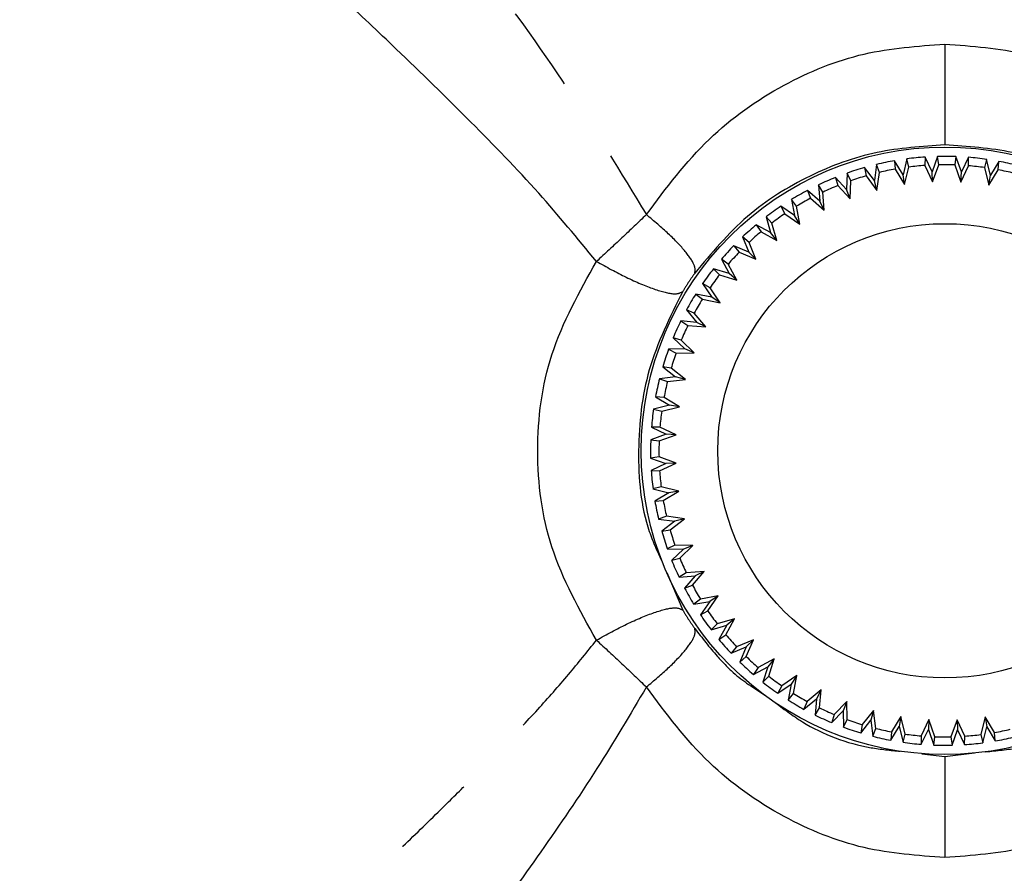
# Model space of a CAD drawing. Extents: x 114 to 292, y 17 to 275.
# Drawn here: x 130 to 145, y 113 to 126 of the extents above; entities that cross this region are included whole.
import ezdxf

# ---------------------------------------------------------------- set-up
doc = ezdxf.new("R2010")
doc.units = 0
doc.linetypes.add('PHANTOM', pattern=[12.7, 6.35, -1.27, 1.27, -1.27, 1.27, -1.27])
doc.layers.get('0').update_dxf_attribs({"linetype": 'CONTINUOUS'})

msp = doc.modelspace()

# ---------------------------------------------------------------- linework, layer by layer
at = {"color": 7, "linetype": 'CONTINUOUS'}
for p, q in [((142.65, 123.404), (142.616, 123.164)), ((142.691, 123.285), (142.65, 123.404)), ((143.042, 123.251), (142.917, 123.459)), ((142.917, 123.459), (142.925, 123.333)), ((143.1, 123.486), (143.042, 123.251)), ((143.129, 123.364), (143.1, 123.486)), ((143.371, 123.513), (143.367, 123.387)), ((143.367, 123.387), (143.481, 123.144)), ((143.474, 123.294), (143.371, 123.513)), ((143.557, 123.522), (143.474, 123.294)), ((143.481, 123.144), (143.573, 123.397)), ((143.573, 123.397), (143.557, 123.522)), ((143.829, 123.52), (143.812, 123.395)), ((143.812, 123.395), (143.9, 123.141)), ((143.909, 123.291), (143.829, 123.52)), ((144.014, 123.509), (143.909, 123.291)), ((144.017, 123.383), (144.014, 123.509)), ((144.285, 123.478), (144.255, 123.357)), ((144.34, 123.242), (144.285, 123.478)), ((144.468, 123.448), (144.34, 123.242)), ((144.458, 123.323), (144.468, 123.448)), ((142.21, 123.274), (142.202, 123.032)), ((142.264, 123.161), (142.21, 123.274)), ((142.616, 123.164), (142.47, 123.357)), ((142.47, 123.357), (142.492, 123.233)), ((142.654, 123.018), (142.691, 123.285)), ((142.925, 123.333), (143.064, 123.103)), ((143.064, 123.103), (143.042, 123.251)), ((143.064, 123.103), (143.129, 123.364)), ((143.481, 123.144), (143.474, 123.294)), ((143.9, 123.141), (144.017, 123.383)), ((143.9, 123.141), (143.909, 123.291)), ((144.255, 123.357), (144.316, 123.094)), ((144.316, 123.094), (144.458, 123.323)), ((144.316, 123.094), (144.34, 123.242)), ((141.852, 122.992), (141.787, 123.1)), ((141.787, 123.1), (141.804, 122.858)), ((142.037, 123.209), (142.071, 123.088)), ((142.202, 123.032), (142.037, 123.209)), ((142.255, 122.892), (142.264, 123.161)), ((142.492, 123.233), (142.654, 123.018)), ((142.654, 123.018), (142.616, 123.164)), ((141.621, 123.017), (141.668, 122.9)), ((141.804, 122.858), (141.621, 123.017)), ((141.872, 122.724), (141.852, 122.992)), ((142.071, 123.088), (142.255, 122.892)), ((142.255, 122.892), (142.202, 123.032)), ((141.46, 122.782), (141.384, 122.882)), ((141.384, 122.882), (141.427, 122.643)), ((141.668, 122.9), (141.872, 122.724)), ((141.872, 122.724), (141.804, 122.858)), ((141.427, 122.643), (141.228, 122.782)), ((141.228, 122.782), (141.287, 122.671)), ((141.287, 122.671), (141.508, 122.517)), ((141.508, 122.517), (141.46, 122.782)), ((141.093, 122.532), (141.006, 122.623)), ((141.006, 122.623), (141.074, 122.39)), ((141.167, 122.273), (141.093, 122.532)), ((141.508, 122.517), (141.427, 122.643)), ((140.861, 122.507), (140.932, 122.403)), ((141.074, 122.39), (140.861, 122.507)), ((140.932, 122.403), (141.167, 122.273)), ((141.167, 122.273), (141.074, 122.39)), ((140.753, 122.245), (140.658, 122.327)), ((140.658, 122.327), (140.749, 122.102)), ((140.854, 121.995), (140.753, 122.245)), ((140.526, 122.196), (140.606, 122.1)), ((140.749, 122.102), (140.526, 122.196)), ((140.606, 122.1), (140.854, 121.995)), ((140.854, 121.995), (140.749, 122.102)), ((140.445, 121.923), (140.342, 121.995)), ((140.342, 121.995), (140.456, 121.781)), ((140.572, 121.686), (140.445, 121.923)), ((140.224, 121.851), (140.314, 121.764)), ((140.456, 121.781), (140.224, 121.851)), ((140.572, 121.686), (140.456, 121.781)), ((140.062, 121.632), (140.198, 121.431)), ((140.173, 121.572), (140.062, 121.632)), ((140.314, 121.764), (140.572, 121.686)), ((140.324, 121.349), (140.173, 121.572)), ((139.96, 121.477), (140.059, 121.4)), ((140.198, 121.431), (139.96, 121.477)), ((140.059, 121.4), (140.324, 121.349)), ((140.324, 121.349), (140.198, 121.431)), ((139.938, 121.193), (139.823, 121.242)), ((139.823, 121.242), (139.979, 121.057)), ((140.112, 120.988), (139.938, 121.193)), ((139.979, 121.057), (139.737, 121.077)), ((139.737, 121.077), (139.844, 121.01)), ((140.112, 120.988), (139.979, 121.057)), ((139.844, 121.01), (140.112, 120.988)), ((139.625, 120.829), (139.799, 120.661)), ((139.745, 120.793), (139.625, 120.829)), ((139.939, 120.606), (139.745, 120.793)), ((139.799, 120.661), (139.557, 120.656)), ((139.557, 120.656), (139.67, 120.601)), ((139.67, 120.601), (139.939, 120.606)), ((139.939, 120.606), (139.799, 120.661)), ((139.471, 120.398), (139.662, 120.249)), ((139.595, 120.374), (139.471, 120.398)), ((139.807, 120.209), (139.595, 120.374)), ((139.662, 120.249), (139.422, 120.219)), ((139.422, 120.219), (139.54, 120.176)), ((139.54, 120.176), (139.807, 120.209)), ((139.807, 120.209), (139.662, 120.249)), ((139.363, 119.952), (139.569, 119.824)), ((139.489, 119.942), (139.363, 119.952)), ((139.717, 119.8), (139.489, 119.942)), ((139.569, 119.824), (139.333, 119.769)), ((139.333, 119.769), (139.455, 119.739)), ((139.455, 119.739), (139.717, 119.8)), ((139.717, 119.8), (139.569, 119.824)), ((139.428, 119.501), (139.303, 119.499)), ((139.303, 119.499), (139.521, 119.393)), ((139.671, 119.384), (139.428, 119.501)), ((139.521, 119.393), (139.292, 119.313)), ((139.292, 119.313), (139.416, 119.296)), ((139.416, 119.296), (139.671, 119.384)), ((139.671, 119.384), (139.521, 119.393)), ((139.415, 119.057), (139.29, 119.041)), ((139.29, 119.041), (139.518, 118.958)), ((139.668, 118.965), (139.415, 119.057)), ((139.518, 118.958), (139.299, 118.855)), ((139.299, 118.855), (139.424, 118.851)), ((139.424, 118.851), (139.668, 118.965)), ((139.668, 118.965), (139.518, 118.958)), ((139.448, 118.613), (139.325, 118.584)), ((139.325, 118.584), (139.561, 118.526)), ((139.709, 118.549), (139.448, 118.613)), ((139.561, 118.526), (139.353, 118.401)), ((139.478, 118.409), (139.709, 118.549)), ((139.709, 118.549), (139.561, 118.526)), ((139.353, 118.401), (139.478, 118.409)), ((139.527, 118.175), (139.408, 118.134)), ((139.408, 118.134), (139.648, 118.101)), ((139.793, 118.138), (139.527, 118.175)), ((139.579, 117.976), (139.793, 118.138)), ((139.793, 118.138), (139.648, 118.101)), ((139.648, 118.101), (139.455, 117.954)), ((139.455, 117.954), (139.579, 117.976)), ((139.651, 117.748), (139.537, 117.694)), ((139.537, 117.694), (139.78, 117.687)), ((139.78, 117.687), (139.603, 117.521)), ((139.92, 117.739), (139.651, 117.748)), ((139.723, 117.555), (139.92, 117.739)), ((139.92, 117.739), (139.78, 117.687)), ((139.603, 117.521), (139.723, 117.555)), ((139.819, 117.336), (139.712, 117.271)), ((139.712, 117.271), (139.954, 117.289)), ((139.954, 117.289), (139.795, 117.105)), ((140.088, 117.356), (139.819, 117.336)), ((139.911, 117.152), (140.088, 117.356)), ((140.088, 117.356), (139.954, 117.289)), ((139.795, 117.105), (139.911, 117.152)), ((140.295, 116.992), (140.03, 116.944)), ((140.141, 116.771), (140.295, 116.992)), ((140.295, 116.992), (140.168, 116.911)), ((140.03, 116.944), (139.93, 116.868)), ((139.93, 116.868), (140.168, 116.911)), ((140.168, 116.911), (140.03, 116.712)), ((140.03, 116.712), (140.141, 116.771)), ((140.28, 116.577), (140.188, 116.49)), ((140.188, 116.49), (140.421, 116.558)), ((140.538, 116.651), (140.28, 116.577)), ((140.421, 116.558), (140.304, 116.345)), ((140.408, 116.416), (140.538, 116.651)), ((140.538, 116.651), (140.421, 116.558)), ((140.304, 116.345), (140.408, 116.416)), ((140.567, 116.237), (140.485, 116.142)), ((140.485, 116.142), (140.71, 116.233)), ((140.817, 116.338), (140.567, 116.237)), ((140.71, 116.233), (140.615, 116.01)), ((140.817, 116.338), (140.71, 116.233)), ((140.712, 116.09), (140.817, 116.338)), ((140.615, 116.01), (140.712, 116.09)), ((140.817, 115.826), (141.031, 115.94)), ((140.888, 115.929), (140.817, 115.826)), ((141.126, 116.056), (140.888, 115.929)), ((141.031, 115.94), (140.96, 115.708)), ((141.126, 116.056), (141.031, 115.94)), ((141.048, 115.799), (141.126, 116.056)), ((140.96, 115.708), (141.048, 115.799)), ((141.463, 115.808), (141.24, 115.657)), ((141.463, 115.808), (141.38, 115.683)), ((141.412, 115.543), (141.463, 115.808)), ((141.18, 115.547), (141.38, 115.683)), ((141.24, 115.657), (141.18, 115.547)), ((141.38, 115.683), (141.335, 115.444)), ((141.335, 115.444), (141.412, 115.543)), ((141.824, 115.596), (141.618, 115.423)), ((141.824, 115.596), (141.755, 115.463)), ((141.801, 115.328), (141.824, 115.596)), ((141.57, 115.307), (141.755, 115.463)), ((141.618, 115.423), (141.57, 115.307)), ((141.755, 115.463), (141.734, 115.221)), ((142.205, 115.423), (142.019, 115.229)), ((142.205, 115.423), (142.151, 115.284)), ((142.211, 115.154), (142.205, 115.423)), ((141.734, 115.221), (141.801, 115.328)), ((141.983, 115.109), (142.151, 115.284)), ((142.019, 115.229), (141.983, 115.109)), ((142.151, 115.284), (142.155, 115.041)), ((142.603, 115.291), (142.437, 115.079)), ((142.603, 115.291), (142.563, 115.147)), ((142.636, 115.024), (142.603, 115.291)), ((143.012, 115.201), (142.869, 114.973)), ((143.012, 115.201), (142.987, 115.053)), ((143.073, 114.939), (143.012, 115.201)), ((144.263, 115.193), (144.199, 114.932)), ((144.402, 114.963), (144.263, 115.193)), ((144.263, 115.193), (144.286, 115.045)), ((142.155, 115.041), (142.211, 115.154)), ((142.414, 114.955), (142.563, 115.147)), ((142.437, 115.079), (142.414, 114.955)), ((142.563, 115.147), (142.593, 114.906)), ((142.859, 114.847), (142.987, 115.053)), ((142.987, 115.053), (143.042, 114.817)), ((143.428, 115.155), (143.31, 114.913)), ((143.428, 115.155), (143.419, 115.005)), ((143.516, 114.9), (143.428, 115.155)), ((143.846, 115.152), (143.755, 114.899)), ((143.961, 114.908), (143.846, 115.152)), ((143.846, 115.152), (143.853, 115.002)), ((144.227, 114.809), (144.286, 115.045)), ((144.286, 115.045), (144.411, 114.837)), ((142.593, 114.906), (142.636, 115.024)), ((142.869, 114.973), (142.859, 114.847)), ((143.042, 114.817), (143.073, 114.939)), ((143.31, 114.913), (143.313, 114.787)), ((143.313, 114.787), (143.419, 115.005)), ((143.419, 115.005), (143.498, 114.776)), ((143.498, 114.776), (143.516, 114.9)), ((143.755, 114.899), (143.771, 114.774)), ((143.771, 114.774), (143.853, 115.002)), ((143.853, 115.002), (143.956, 114.783)), ((143.956, 114.783), (143.961, 114.908)), ((144.199, 114.932), (144.227, 114.809)), ((144.411, 114.837), (144.402, 114.963))]:
    msp.add_line(p, q, dxfattribs=at)
at = {"color": 8, "linetype": 'PHANTOM'}
for p, q in [((139.529, 117.341), (139.767, 116.782)), ((143.324, 114.645), (143.664, 114.604)), ((143.664, 114.604), (144.107, 114.658))]:
    msp.add_line(p, q, dxfattribs=at)
at = {"color": 7, "linetype": 'CONTINUOUS'}
for radius in [4.513, 3.375]:
    msp.add_circle((143.664, 119.148), radius, dxfattribs=at)
for radius, start, end in [(4.375, 99.833, 103.4024), (4.375, 93.833, 97.4024), (4.25, 94.0069, 97.2285), (4.375, 87.833, 91.4024), (4.25, 88.0069, 91.2285), (4.375, 81.833, 85.4024), (4.375, 75.833, 79.4024), (4.375, 105.833, 109.4024), (4.25, 100.0069, 103.2285), (4.25, 82.0069, 85.2285), (4.25, 76.0069, 79.2285), (4.375, 111.833, 115.4024), (4.25, 106.0069, 109.2285), (4.375, 117.833, 121.4024), (4.25, 112.0069, 115.2285), (4.25, 118.0069, 121.2285), (4.375, 123.833, 127.4024), (4.25, 124.0069, 127.2285), (4.375, 129.833, 133.4024), (4.25, 130.0069, 133.2285), (4.375, 135.833, 139.4024), (4.25, 136.0069, 139.2285), (4.375, 141.833, 145.4024), (4.25, 142.0069, 145.2285), (4.375, 147.833, 151.4024), (4.25, 148.0069, 151.2285), (4.375, 153.833, 157.4024), (4.25, 154.0069, 157.2285), (4.375, 159.833, 163.4024), (4.25, 160.0069, 163.2285), (4.375, 165.833, 169.4024), (4.25, 166.0069, 169.2285), (4.375, 171.833, 175.4024), (4.25, 172.0069, 175.2285), (4.375, 177.833, 181.4024), (4.25, 178.0069, 181.2285), (4.375, 183.833, 187.4024), (4.25, 184.0069, 187.2285), (4.375, 189.833, 193.4024), (4.25, 190.0069, 193.2285), (4.25, 196.0069, 199.2285), (4.375, 195.833, 199.4024), (4.25, 202.0069, 205.2285), (4.375, 201.833, 205.4024), (4.375, 207.833, 211.4024), (4.25, 208.0069, 211.2285), (4.375, 213.833, 217.4024), (4.25, 214.0069, 217.2285), (4.25, 220.0069, 223.2285), (4.375, 219.833, 223.4024), (4.25, 226.0069, 229.2285), (4.375, 225.833, 229.4024), (4.25, 232.0069, 235.2285), (4.375, 231.833, 235.4024), (4.25, 238.0069, 241.2285), (4.375, 237.833, 241.4024), (4.375, 243.833, 247.4024), (4.25, 244.0069, 247.2285), (4.25, 250.0069, 253.2285), (4.375, 249.833, 253.4024), (4.375, 255.833, 259.4024), (4.25, 256.0069, 259.2285), (4.25, 262.0069, 265.2285), (4.25, 268.0069, 271.2285), (4.25, 274.0069, 277.2285), (4.25, 280.0069, 283.2285), (4.375, 261.833, 265.4024), (4.375, 267.833, 271.4024), (4.375, 273.833, 277.4024), (4.375, 279.833, 283.4024)]:
    msp.add_arc((143.664, 119.148), radius, start, end, dxfattribs=at)
at = {"color": 8, "linetype": 'PHANTOM'}
for points, knots in [([(131.023, 133.648), (131.091, 133.564), (131.225, 133.399), (131.456, 133.115), (131.833, 132.649), (132.404, 131.942), (133.189, 130.962), (134.165, 129.733), (135.344, 128.231), (136.713, 126.422), (138.052, 124.592), (138.845, 123.286), (139.227, 122.657)], [0, 0, 0, 0, 0.042144, 0.082034, 0.122867, 0.227243, 0.327893, 0.423991, 0.574246, 0.720581, 0.865456, 1, 1, 1, 1]), ([(138.485, 121.961), (138.202, 122.304), (137.604, 123.028), (136.592, 124.068), (135.608, 125.03), (134.692, 125.89), (133.859, 126.657), (133.043, 127.397), (132.301, 128.06), (131.661, 128.628), (131.083, 129.138), (130.517, 129.635), (129.973, 130.111), (129.383, 130.624), (128.798, 131.134), (128.294, 131.569), (128.113, 131.725), (128.03, 131.798)], [0, 0, 0, 0, 0.07121, 0.150666, 0.236359, 0.299131, 0.363435, 0.432293, 0.495117, 0.547003, 0.596337, 0.649097, 0.705308, 0.759146, 0.840679, 0.926421, 1, 1, 1, 1]), ([(139.227, 122.657), (139.52, 123.05), (140.086, 123.809), (141.217, 124.606), (142.424, 125.102), (143.259, 125.162), (143.664, 125.192)], [0, 0, 0, 0, 0.27699, 0.535646, 0.775094, 1, 1, 1, 1]), ([(143.664, 125.192), (143.664, 125.005), (143.664, 124.718), (143.664, 124.372), (143.664, 124.133), (143.664, 123.939), (143.664, 123.75), (143.664, 123.715), (143.664, 123.692)], [0, 0, 0, 0, 0.239697, 0.368516, 0.500002, 0.631488, 0.760306, 1, 1, 1, 1]), ([(143.664, 125.192), (144.068, 125.162), (144.903, 125.102), (146.11, 124.606), (147.241, 123.809), (147.808, 123.05), (148.1, 122.657)], [0, 0, 0, 0, 0.2246388, 0.4643089, 0.7230407, 1, 1, 1, 1]), ([(143.664, 123.692), (143.324, 123.67), (142.627, 123.625), (141.621, 123.253), (140.677, 122.663), (140.195, 122.085), (139.947, 121.788)], [0, 0, 0, 0, 0.229383, 0.471387, 0.729392, 1, 1, 1, 1]), ([(147.38, 121.788), (147.133, 122.085), (146.65, 122.664), (145.706, 123.254), (144.699, 123.625), (144.003, 123.67), (143.664, 123.692)], [0, 0, 0, 0, 0.270668, 0.528797, 0.770966, 1, 1, 1, 1]), ([(139.227, 122.657), (139.106, 122.542), (138.863, 122.309), (138.611, 122.078), (138.485, 121.961)], [0, 0, 0, 0, 0.496728, 1, 1, 1, 1]), ([(139.947, 121.788), (139.952, 121.823), (139.962, 121.894), (139.821, 122.102), (139.574, 122.365), (139.341, 122.561), (139.227, 122.657)], [0, 0, 0, 0, 0.238541, 0.493137, 0.751435, 1, 1, 1, 1]), ([(138.485, 116.335), (138.233, 116.783), (137.747, 117.651), (137.546, 119.148), (137.747, 120.645), (138.233, 121.512), (138.485, 121.961)], [0, 0, 0, 0, 0.258778, 0.50002, 0.741249, 1, 1, 1, 1]), ([(138.485, 121.961), (138.635, 121.879), (138.945, 121.709), (139.355, 121.539), (139.66, 121.46), (139.732, 121.496), (139.767, 121.514)], [0, 0, 0, 0, 0.241734, 0.499998, 0.758264, 1, 1, 1, 1]), ([(139.947, 121.788), (139.916, 121.744), (139.853, 121.655), (139.796, 121.561), (139.767, 121.514)], [0, 0, 0, 0, 0.490902, 1, 1, 1, 1]), ([(139.767, 121.514), (139.577, 121.135), (139.209, 120.4), (139.071, 119.152), (139.156, 118.15), (139.395, 117.64), (139.465, 117.49)], [0, 0, 0, 0, 0.305634, 0.592901, 0.880192, 1, 1, 1, 1]), ([(138.485, 116.335), (138.637, 116.418), (138.951, 116.59), (139.361, 116.759), (139.662, 116.836), (139.733, 116.799), (139.767, 116.782)], [0, 0, 0, 0, 0.245792, 0.505566, 0.762276, 1, 1, 1, 1]), ([(139.767, 116.782), (139.796, 116.734), (139.853, 116.641), (139.916, 116.551), (139.947, 116.507)], [0, 0, 0, 0, 0.508827, 1, 1, 1, 1]), ([(139.227, 115.639), (139.341, 115.735), (139.574, 115.931), (139.821, 116.194), (139.962, 116.402), (139.952, 116.473), (139.947, 116.507)], [0, 0, 0, 0, 0.2485697, 0.5068676, 0.761462, 1, 1, 1, 1]), ([(139.947, 116.507), (140.056, 116.368), (140.234, 116.139), (140.566, 115.788), (140.827, 115.622), (140.99, 115.518)], [0, 0, 0, 0, 0.365884, 0.60176, 1, 1, 1, 1]), ([(144.268, 114.677), (144.434, 114.692), (144.969, 114.739), (145.802, 115.095), (146.453, 115.528), (146.846, 115.886), (147.096, 116.137), (147.273, 116.367), (147.38, 116.507)], [0, 0, 0, 0, 0.1305847, 0.4210843, 0.7111831, 0.7631212, 0.8559435, 1, 1, 1, 1]), ([(128.03, 106.498), (128.12, 106.576), (128.26, 106.697), (128.583, 106.976), (128.87, 107.225), (129.195, 107.508), (129.687, 107.935), (130.401, 108.558), (131.361, 109.401), (132.204, 110.149), (132.902, 110.773), (133.455, 111.272), (134.014, 111.781), (134.557, 112.281), (135.079, 112.768), (135.627, 113.288), (136.15, 113.795), (136.65, 114.293), (137.121, 114.775), (137.602, 115.29), (138.066, 115.812), (138.348, 116.164), (138.485, 116.335)], [0, 0, 0, 0, 0.079268, 0.122647, 0.167314, 0.207482, 0.2494, 0.340316, 0.428928, 0.515229, 0.557036, 0.60176, 0.649412, 0.690178, 0.729409, 0.771167, 0.817466, 0.850553, 0.887436, 0.927667, 0.964948, 1, 1, 1, 1]), ([(138.485, 116.335), (138.611, 116.218), (138.863, 115.987), (139.106, 115.754), (139.227, 115.639)], [0, 0, 0, 0, 0.503299, 1, 1, 1, 1]), ([(139.227, 115.639), (138.986, 115.231), (138.488, 114.388), (137.662, 113.189), (136.802, 111.996), (135.916, 110.817), (135.012, 109.643), (134.239, 108.659), (133.618, 107.874), (133.131, 107.262), (132.652, 106.664), (132.19, 106.09), (131.691, 105.47), (131.183, 104.845), (130.746, 104.305), (130.465, 103.961), (130.431, 103.919), (130.414, 103.898)], [0, 0, 0, 0, 0.069491, 0.143384, 0.216583, 0.291987, 0.371534, 0.452847, 0.500153, 0.545916, 0.594681, 0.646184, 0.695955, 0.771216, 0.851312, 0.927483, 1, 1, 1, 1]), ([(143.664, 113.104), (143.26, 113.133), (142.424, 113.194), (141.217, 113.69), (140.086, 114.487), (139.52, 115.246), (139.227, 115.639)], [0, 0, 0, 0, 0.224647, 0.464315, 0.723036, 1, 1, 1, 1]), ([(148.1, 115.639), (147.808, 115.246), (147.241, 114.487), (146.111, 113.69), (144.904, 113.194), (144.068, 113.133), (143.664, 113.104)], [0, 0, 0, 0, 0.2769863, 0.535652, 0.7750992, 1, 1, 1, 1]), ([(141.122, 115.424), (141.26, 115.319), (141.681, 114.998), (142.342, 114.747), (142.855, 114.698), (143, 114.684)], [0, 0, 0, 0, 0.2580201, 0.7898064, 1, 1, 1, 1]), ([(143.664, 114.604), (143.664, 114.581), (143.664, 114.546), (143.664, 114.357), (143.664, 114.163), (143.664, 113.924), (143.664, 113.578), (143.664, 113.291), (143.664, 113.104)], [0, 0, 0, 0, 0.239693, 0.368511, 0.499997, 0.631483, 0.760302, 1, 1, 1, 1])]:
    msp.add_open_spline(points, degree=3, knots=knots, dxfattribs=at)

doc.saveas('drawing.dxf')
